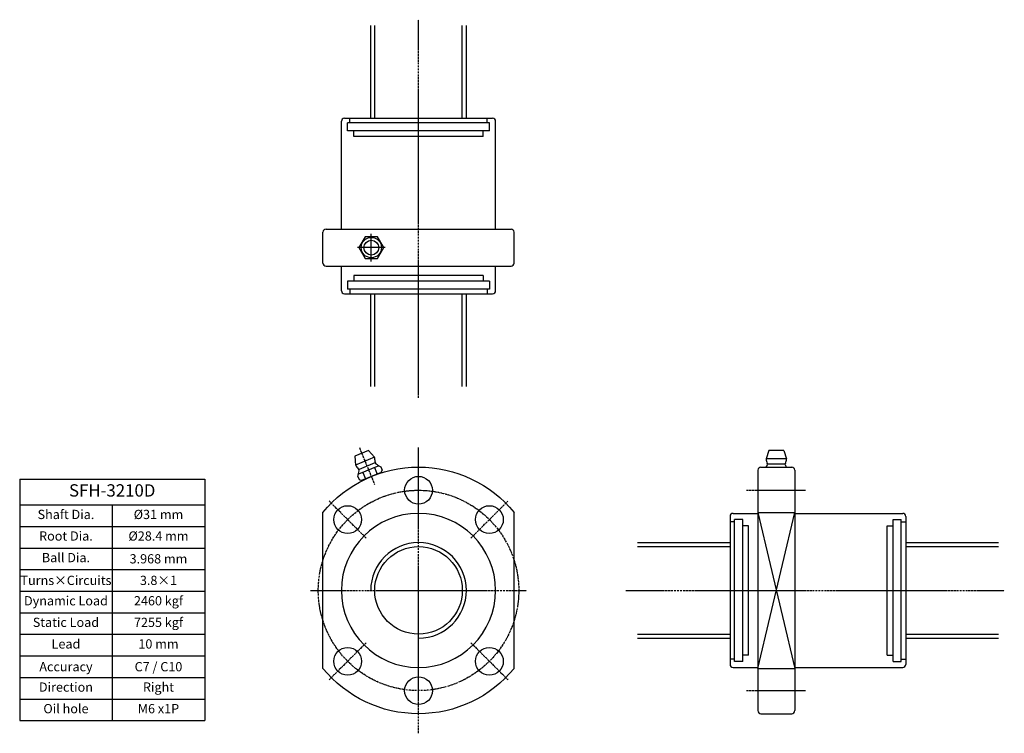
# Model space of a CAD drawing. Units: millimetres. Extents: x 2913 to 3232, y 1128 to 1359.
import ezdxf

# ---------------------------------------------------------------- set-up
doc = ezdxf.new("R2010")
doc.units = ezdxf.units.MM
doc.linetypes.add('CENTER', pattern=[0.95, 0.625, -0.125, 0.075, -0.125])
doc.layers.add('center', color=3, linetype='CENTER')
doc.layers.add('hide', color=1, linetype='Continuous')
doc.layers.add('txt', color=2, linetype='Continuous', lineweight=20)
doc.styles.add('DUKI 2', font='ARIALUNI.TTF', dxfattribs={"height": 3})
doc.styles.add('DUKI2-1', font='malgun.ttf', dxfattribs={"height": 4})

# ---------------------------------------------------------------- blocks, each defined once
blk = doc.blocks.new('*T14')
at = {"layer": 'txt', "color": 0, "linetype": 'ByBlock', "lineweight": -2}
for p, q in [((0, 0), (60, 0)), ((0, 0), (0, -78.33)), ((60, 0), (60, -78.33)), ((0, -8.33), (60, -8.33)), ((30, -8.33), (30, -78.33)), ((0, -15.33), (60, -15.33)), ((0, -22.33), (60, -22.33)), ((0, -29.33), (60, -29.33)), ((0, -36.33), (60, -36.33)), ((0, -43.33), (60, -43.33)), ((0, -50.33), (60, -50.33)), ((0, -57.33), (60, -57.33)), ((0, -64.33), (60, -64.33)), ((0, -71.33), (60, -71.33)), ((0, -78.33), (60, -78.33))]:
    blk.add_line(p, q, dxfattribs=at)
at = {"layer": 'txt', "attachment_point": 5}
for s, insert, char_height, width, style in [('SFH-3210D', (30, -4.17), 4, 59.4, 'DUKI2-1'), ('Shaft Dia.', (15, -11.83), 3, 29, 'DUKI 2'), ('%%C31 mm', (45, -11.83), 3, 29, 'DUKI 2'), ('Root Dia.', (15, -18.83), 3, 29, 'DUKI 2'), ('%%C28.4 mm', (45, -18.83), 3, 29, 'DUKI 2'), ('Ball Dia.', (15, -25.83), 3, 29, 'DUKI 2'), ('\\A1;3.968 mm', (45, -25.83), 3, 29, 'DUKI 2'), ('Turns{\\fArial Unicode MS|b0|i0|c136|p50;×}Circuits', (15, -32.83), 3, 29, 'DUKI 2'), ('3.8{\\fArial Unicode MS|b0|i0|c136|p50;×}1', (45, -32.83), 3, 29, 'DUKI 2'), ('Dynamic Load', (15, -39.83), 3, 29, 'DUKI 2'), ('2460 kgf', (45, -39.83), 3, 29, 'DUKI 2'), ('Static Load', (15, -46.83), 3, 29, 'DUKI 2'), ('7255 kgf', (45, -46.83), 3, 29, 'DUKI 2'), ('Lead', (15, -53.83), 3, 29, 'DUKI 2'), ('10 mm', (45, -53.83), 3, 29, 'DUKI 2'), ('{\\fArial Unicode MS|b0|i0|c134|p50;Accuracy}', (15, -60.83), 3, 29, 'DUKI 2'), ('{\\fArial Unicode MS|b0|i0|c134|p50;C}7{\\fArial Unicode MS|b0|i0|c134|p50; / C}10', (45, -60.83), 3, 29, 'DUKI 2'), ('Direction', (15, -67.83), 3, 29, 'DUKI 2'), ('Right', (45, -67.83), 3, 29, 'DUKI 2'), ('Oil hole', (15, -74.83), 3, 29, 'DUKI 2'), ('M6 x1P', (45, -74.83), 3, 29, 'DUKI 2')]:
    blk.add_mtext(s, dxfattribs=dict(at, insert=insert, char_height=char_height, width=width, style=style))

msp = doc.modelspace()

# ---------------------------------------------------------------- linework, layer by layer
for p, q in [((3026.98, 1327.16), (3026.98, 1357.16)), ((3057.98, 1327.16), (3057.98, 1357.16)), ((3017.48, 1291.16), (3017.48, 1326.16)), ((3018.48, 1327.16), (3066.48, 1327.16)), ((3067.48, 1291.16), (3067.48, 1326.16)), ((3011.48, 1280.16), (3011.48, 1290.16)), ((3012.48, 1291.16), (3072.48, 1291.16)), ((3073.48, 1280.16), (3073.48, 1290.16)), ((3012.48, 1279.16), (3072.48, 1279.16)), ((3017.48, 1271.16), (3017.48, 1279.16)), ((3067.48, 1271.16), (3067.48, 1279.16)), ((3018.48, 1270.16), (3066.48, 1270.16)), ((3026.98, 1240.16), (3026.98, 1270.16)), ((3057.98, 1240.16), (3057.98, 1270.16)), ((3026.29, 1219.32), (3021.86, 1217.48)), ((3021.86, 1217.48), (3022.06, 1214.64)), ((3026.29, 1219.32), (3028.16, 1217.17)), ((3156.08, 1219.32), (3155.18, 1216.62)), ((3160.88, 1219.32), (3156.08, 1219.32)), ((3160.88, 1219.32), (3161.78, 1216.62)), ((3030.26, 1214.02), (3030.68, 1213.01)), ((3153.48, 1213.96), (3163.48, 1213.96)), ((3022.8, 1210.92), (3023.21, 1209.92)), ((3030.36, 1212.24), (3023.99, 1209.6)), ((3029.95, 1212.06), (3029.99, 1211.96)), ((3030.36, 1212.24), (3030.68, 1213.01)), ((3152.48, 1212.96), (3152.48, 1134.96)), ((3164.48, 1212.96), (3164.48, 1134.96)), ((3023.21, 1209.92), (3023.99, 1209.6)), ((3024.4, 1209.77), (3024.45, 1209.66)), ((3011.48, 1148.68), (3011.48, 1199.24)), ((3073.48, 1148.68), (3073.48, 1199.24)), ((3143.48, 1197.96), (3143.48, 1149.96)), ((3144.48, 1198.96), (3152.48, 1198.96)), ((3152.48, 1199.24), (3164.48, 1199.24)), ((3164.48, 1198.96), (3199.48, 1198.96)), ((3200.48, 1197.96), (3200.48, 1149.96)), ((3113.48, 1189.46), (3143.48, 1189.46)), ((3200.48, 1189.46), (3230.48, 1189.46)), ((3113.48, 1158.46), (3143.48, 1158.46)), ((3200.48, 1158.46), (3230.48, 1158.46)), ((3144.48, 1148.96), (3152.48, 1148.96)), ((3152.48, 1148.68), (3164.48, 1148.68)), ((3164.48, 1148.96), (3199.48, 1148.96)), ((3153.48, 1133.96), (3163.48, 1133.96))]:
    msp.add_line(p, q)
msp.add_lwpolyline([(3023.13, 1285.16), (3025.15, 1281.66), (3029.19, 1281.66), (3031.21, 1285.16), (3029.19, 1288.66), (3025.15, 1288.66)], close=True)
for centre, radius in [((3027.17, 1285.16), 3.3), ((3027.17, 1285.16), 2.4), ((3042.48, 1206.46), 4.5), ((3019.5, 1196.94), 4.5), ((3065.46, 1196.94), 4.5), ((3042.48, 1173.96), 14.2), ((3019.5, 1150.98), 4.5), ((3065.46, 1150.98), 4.5), ((3042.48, 1141.46), 4.5)]:
    msp.add_circle(centre, radius)
at = {"extrusion": (0, 0, -1)}
msp.add_circle((-3042.48, 1173.96), 25, dxfattribs=at)
for centre, radius, start, end in [((3018.48, 1326.16), 1, 90, 180), ((3066.48, 1326.16), 1, 0, 90), ((3012.48, 1290.16), 1, 90, 180), ((3072.48, 1290.16), 1, 0, 90), ((3012.48, 1280.16), 1, 180, 270), ((3072.48, 1280.16), 1, 270, 0), ((3018.48, 1271.16), 1, 180, 270), ((3066.48, 1271.16), 1, 270, 0), ((3025.11, 1215.91), 3.3, 356.5804, 22.5), ((3158.48, 1216.62), 3.3, 180, 205.9196), ((3158.48, 1216.62), 3.3, 334.0804, 360), ((3025.11, 1215.91), 3.3, 202.5, 228.4196), ((3022.39, 1212.84), 0.8, 357.567, 48.4201), ((3029.2, 1215.66), 0.8, 176.5798, 227.4331), ((3032.72, 1219.49), 6, 227.4337, 245.8717), ((3153.48, 1212.96), 1, 90, 180), ((3150.08, 1217.02), 6, 329.3639, 335.0663), ((3154.79, 1214.83), 0.8, 335.067, 25.9201), ((3162.17, 1214.83), 0.8, 154.0798, 204.9331), ((3166.88, 1217.02), 6, 204.9337, 210.6361), ((3163.48, 1212.96), 1, 0, 90), ((3017.19, 1213.06), 6, 339.1278, 357.5663), ((3144.48, 1197.96), 1, 90, 180), ((3199.48, 1197.96), 1, 0, 90), ((3144.48, 1149.96), 1, 180, 270), ((3199.48, 1149.96), 1, 270, 0), ((3153.48, 1134.96), 1, 180, 270), ((3163.48, 1134.96), 1, 270, 0)]:
    msp.add_arc(centre, radius, start, end)
for start, end in [(39.195, 140.805), (219.195, 320.805)]:
    msp.add_arc((-3042.48, 1173.96), 40, start, end, dxfattribs=at)
at = {"layer": 'center'}
for p, q in [((3042.48, 1236.4), (3042.48, 1359.09)), ((3027.17, 1280.66), (3027.17, 1289.67)), ((3031.68, 1285.16), (3022.67, 1285.16)), ((3023.29, 1220.3), (3028.26, 1208.28)), ((3042.48, 1127.61), (3042.48, 1220.31)), ((3148.78, 1206.46), (3168.03, 1206.46)), ((3025.51, 1190.93), (3013.49, 1202.95)), ((3059.45, 1190.93), (3071.47, 1202.95)), ((3007.48, 1173.96), (3077.48, 1173.96)), ((3109.72, 1173.96), (3232.41, 1173.96)), ((3025.51, 1156.99), (3013.49, 1144.97)), ((3059.45, 1156.99), (3071.47, 1144.97)), ((3148.78, 1141.46), (3168.03, 1141.46))]:
    msp.add_line(p, q, dxfattribs=at)
msp.add_circle((3042.48, 1173.96), 32.5, dxfattribs=at)
at = {"layer": 'hide'}
for p, q in [((3028.28, 1327.16), (3028.28, 1357.16)), ((3056.68, 1327.16), (3056.68, 1357.16)), ((3065.48, 1325.66), (3019.48, 1325.66)), ((3019.48, 1323.01), (3019.48, 1325.66)), ((3020.23, 1325.66), (3020.23, 1327.16)), ((3064.73, 1325.66), (3064.73, 1327.16)), ((3065.48, 1323.01), (3065.48, 1325.66)), ((3065.48, 1323.01), (3019.48, 1323.01)), ((3021.48, 1321.16), (3021.48, 1323.01)), ((3063.48, 1321.16), (3063.48, 1323.01)), ((3063.48, 1321.16), (3021.48, 1321.16)), ((3065.48, 1274.31), (3019.48, 1274.31)), ((3019.48, 1274.31), (3019.48, 1271.66)), ((3063.48, 1276.16), (3021.48, 1276.16)), ((3021.48, 1276.16), (3021.48, 1274.31)), ((3063.48, 1276.16), (3063.48, 1274.31)), ((3065.48, 1274.31), (3065.48, 1271.66)), ((3065.48, 1271.66), (3019.48, 1271.66)), ((3020.23, 1271.66), (3020.23, 1270.16)), ((3064.73, 1271.66), (3064.73, 1270.16)), ((3028.28, 1240.16), (3028.28, 1270.16)), ((3056.68, 1240.16), (3056.68, 1270.16)), ((3028.16, 1217.17), (3022.06, 1214.64)), ((3161.78, 1216.62), (3155.18, 1216.62)), ((3029.58, 1214.38), (3023.03, 1211.67)), ((3028.36, 1215.36), (3023.19, 1213.22)), ((3028.17, 1213.8), (3029.04, 1211.69)), ((3161.28, 1214.87), (3155.68, 1214.87)), ((3024.43, 1212.25), (3025.31, 1210.14)), ((3152.48, 1199.24), (3164.48, 1148.68)), ((3152.48, 1148.68), (3164.48, 1199.24)), ((3144.98, 1196.21), (3143.48, 1196.21)), ((3144.98, 1150.96), (3144.98, 1196.96)), ((3147.63, 1196.96), (3144.98, 1196.96)), ((3147.63, 1150.96), (3147.63, 1196.96)), ((3149.48, 1194.96), (3147.63, 1194.96)), ((3149.48, 1152.96), (3149.48, 1194.96)), ((3194.48, 1152.96), (3194.48, 1194.96)), ((3194.48, 1194.96), (3196.33, 1194.96)), ((3196.33, 1150.96), (3196.33, 1196.96)), ((3196.33, 1196.96), (3198.98, 1196.96)), ((3198.98, 1150.96), (3198.98, 1196.96)), ((3198.98, 1196.21), (3200.48, 1196.21)), ((3113.48, 1188.16), (3143.48, 1188.16)), ((3200.48, 1188.16), (3230.48, 1188.16)), ((3113.48, 1159.76), (3143.48, 1159.76)), ((3200.48, 1159.76), (3230.48, 1159.76)), ((3149.48, 1152.96), (3147.63, 1152.96)), ((3194.48, 1152.96), (3196.33, 1152.96)), ((3144.98, 1151.71), (3143.48, 1151.71)), ((3147.63, 1150.96), (3144.98, 1150.96)), ((3196.33, 1150.96), (3198.98, 1150.96)), ((3198.98, 1151.71), (3200.48, 1151.71))]:
    msp.add_line(p, q, dxfattribs=at)
msp.add_arc((3042.48, 1173.96), 15.5, 270, 180, dxfattribs=at)

# ---------------------------------------------------------------- block references
msp.add_blockref('*T14', (2913.16, 1210.05))

doc.saveas('drawing.dxf')
